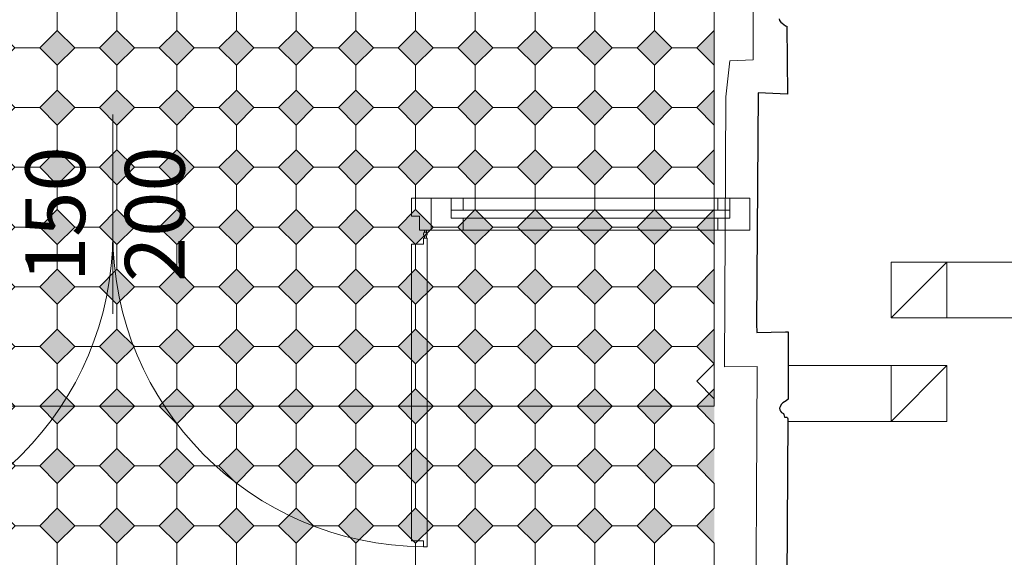
# Model space of a CAD drawing. Units: metres. Extents: x 8778 to 54707, y 3596 to 13140.
# Drawn here: x 9654 to 9902, y 4308 to 4443 of the extents above; entities that cross this region are included whole.
import ezdxf

# ---------------------------------------------------------------- set-up
doc = ezdxf.new("R2010")
doc.units = ezdxf.units.M
doc.header["$MEASUREMENT"] = 0
for name, color, linetype, lineweight in [('WAW_DRZWI', 36, 'Continuous', 9), ('WAW_DRZWI OPIS', 36, 'Continuous', 5), ('WAW_WENTYLACJA', 4, 'Continuous', 9), ('WAW_WIDOKOWA', 8, 'Continuous', 13), ('WAW_ŚCIANY ISTNIEJĄCE', 7, 'Continuous', 30)]:
    doc.layers.add(name, color=color, linetype=linetype, lineweight=lineweight)
doc.layers.add('WAW_POSADZKA', color=9, linetype='Continuous', lineweight=0, true_color=0x808080)
doc.styles.add('OPIS', font='romans.shx', dxfattribs={"width": 0.8})

# ---------------------------------------------------------------- blocks, each defined once
blk = doc.blocks.new('A$C7F587107')
for p, q in [((312, 4), (248, 4)), ((238.25, -4.57), (238.25, -4)), ((238.75, -4.57), (238.75, -4)), ((312, -4), (248, -4)), ((238.25, -6), (238.25, -5.43)), ((238.75, -6), (238.75, -5.43))]:
    blk.add_line(p, q)
for points in [[(235, -0.5), (235, 4), (240, 4), (240, -4), (237, -4), (237, -0.5), (235, -0.5)], [(248, -4), (248, -1), (245, -1), (245, 4), (240, 4), (240, -4), (248, -4)], [(312, -4), (312, -1), (315, -1), (315, 4), (320, 4), (320, -4), (312, -4)], [(239, -83.5), (239, -6), (238, -6), (238, -7.5), (235, -7.5), (235, -82), (238, -82), (238, -83.5), (239, -83.5)]]:
    blk.add_lwpolyline(points)
for points in [[(245, 4), (245, 1), (248, 1), (248, 4)], [(315, 4), (315, 1), (312, 1), (312, 4)], [(245, 1), (245, -1), (315, -1), (315, 1)]]:
    blk.add_lwpolyline(points, close=True)
blk.add_circle((238.5, -5), 0.5)
for centre, start, end in [((81.5, -5), 270.3669, 359.9992), ((238.5, -5), 180.0008, 269.6331)]:
    blk.add_arc(centre, 78.5, start, end)
blk = doc.blocks.new('A$C118018EE')
at = {"layer": 'WAW_POSADZKA'}
h = blk.add_hatch(color=256, dxfattribs=at)
h.dxf.hatch_style = 1
h.paths.add_polyline_path([(-15, 94.39), (-19.39, 90), (-15, 85.61), (-10.61, 90)])
h.paths.add_polyline_path([(0, 94.39), (-4.39, 90), (0, 85.61), (4.39, 90)])
h.paths.add_polyline_path([(15, 94.39), (10.61, 90), (15, 85.61), (19.39, 90)])
h.paths.add_polyline_path([(30, 94.39), (25.61, 90), (30, 85.61), (34.39, 90)])
h.paths.add_polyline_path([(45, 94.39), (40.61, 90), (45, 85.61), (49.39, 90)])
h.paths.add_polyline_path([(60, 94.39), (55.61, 90), (60, 85.61), (64.39, 90)])
h.paths.add_polyline_path([(75, 94.39), (70.61, 90), (75, 85.61), (79.39, 90)])
h.paths.add_polyline_path([(94.39, 90), (90, 94.39), (85.61, 90), (90, 85.61)])
h.paths.add_polyline_path([(105, 94.39), (100.61, 90), (105, 85.61), (109.39, 90)])
h.paths.add_polyline_path([(124.39, 90), (120, 94.39), (115.61, 90), (120, 85.61)])
h = blk.add_hatch(color=256, dxfattribs=at)
h.dxf.hatch_style = 1
h.paths.add_polyline_path([(135, 94.39), (130.61, 90), (135, 85.61), (139.39, 90)])
h.paths.add_polyline_path([(150, 94.39), (145.61, 90), (150, 85.61)])
h = blk.add_hatch(color=256, dxfattribs=at)
h.dxf.hatch_style = 1
h.paths.add_polyline_path([(-15, 79.39), (-19.39, 75), (-15, 70.61), (-10.61, 75)])
h.paths.add_polyline_path([(0, 79.39), (-4.39, 75), (0, 70.61), (4.39, 75)])
h.paths.add_polyline_path([(15, 79.39), (10.61, 75), (15, 70.61), (19.39, 75)])
h.paths.add_polyline_path([(30, 79.39), (25.61, 75), (30, 70.61), (34.39, 75)])
h.paths.add_polyline_path([(45, 79.39), (40.61, 75), (45, 70.61), (49.39, 75)])
h.paths.add_polyline_path([(60, 79.39), (55.61, 75), (60, 70.61), (64.39, 75)])
h.paths.add_polyline_path([(75, 79.39), (70.61, 75), (75, 70.61), (79.39, 75)])
h.paths.add_polyline_path([(94.39, 75), (90, 79.39), (85.61, 75), (90, 70.61)])
h.paths.add_polyline_path([(105, 79.39), (100.61, 75), (105, 70.61), (109.39, 75)])
h.paths.add_polyline_path([(124.39, 75), (120, 79.39), (115.61, 75), (120, 70.61)])
h = blk.add_hatch(color=256, dxfattribs=at)
h.dxf.hatch_style = 1
h.paths.add_polyline_path([(135, 79.39), (130.61, 75), (135, 70.61), (139.39, 75)])
h.paths.add_polyline_path([(150, 79.39), (145.61, 75), (150, 70.61)])
h = blk.add_hatch(color=256, dxfattribs=at)
h.dxf.hatch_style = 1
h.paths.add_polyline_path([(-15, 64.39), (-19.39, 60), (-15, 55.61), (-10.61, 60)])
h.paths.add_polyline_path([(0, 64.39), (-4.39, 60), (0, 55.61), (4.39, 60)])
h.paths.add_polyline_path([(15, 64.39), (10.61, 60), (15, 55.61), (19.39, 60)])
h.paths.add_polyline_path([(30, 64.39), (25.61, 60), (30, 55.61), (34.39, 60)])
h.paths.add_polyline_path([(45, 64.39), (40.61, 60), (45, 55.61), (49.39, 60)])
h.paths.add_polyline_path([(60, 64.39), (55.61, 60), (60, 55.61), (64.39, 60)])
h.paths.add_polyline_path([(75, 64.39), (70.61, 60), (75, 55.61), (79.39, 60)])
h.paths.add_polyline_path([(94.39, 60), (90, 64.39), (85.61, 60), (90, 55.61)])
h.paths.add_polyline_path([(105, 64.39), (100.61, 60), (105, 55.61), (109.39, 60)])
h.paths.add_polyline_path([(124.39, 60), (120, 64.39), (115.61, 60), (120, 55.61)])
h = blk.add_hatch(color=256, dxfattribs=at)
h.dxf.hatch_style = 1
h.paths.add_polyline_path([(135, 64.39), (130.61, 60), (135, 55.61), (139.39, 60)])
h.paths.add_polyline_path([(150, 64.39), (145.61, 60), (150, 55.61)])
h = blk.add_hatch(color=256, dxfattribs=at)
h.dxf.hatch_style = 1
h.paths.add_polyline_path([(-15, 49.39), (-19.39, 45), (-15, 40.61), (-10.61, 45)])
h.paths.add_polyline_path([(0, 49.39), (-4.39, 45), (0, 40.61), (4.39, 45)])
h.paths.add_polyline_path([(15, 49.39), (10.61, 45), (15, 40.61), (19.39, 45)])
h.paths.add_polyline_path([(30, 49.39), (25.61, 45), (30, 40.61), (34.39, 45)])
h.paths.add_polyline_path([(45, 49.39), (40.61, 45), (45, 40.61), (49.39, 45)])
h.paths.add_polyline_path([(60, 49.39), (55.61, 45), (60, 40.61), (64.39, 45)])
h.paths.add_polyline_path([(75, 49.39), (70.61, 45), (75, 40.61), (79.39, 45)])
h.paths.add_polyline_path([(94.39, 45), (90, 49.39), (85.61, 45), (90, 40.61)])
h.paths.add_polyline_path([(105, 49.39), (100.61, 45), (105, 40.61), (109.39, 45)])
h.paths.add_polyline_path([(124.39, 45), (120, 49.39), (115.61, 45), (120, 40.61)])
h = blk.add_hatch(color=256, dxfattribs=at)
h.dxf.hatch_style = 1
h.paths.add_polyline_path([(135, 49.39), (130.61, 45), (135, 40.61), (139.39, 45)])
h.paths.add_polyline_path([(150, 49.39), (145.61, 45), (150, 40.61)])
h = blk.add_hatch(color=256, dxfattribs=at)
h.dxf.hatch_style = 1
h.paths.add_polyline_path([(-15, 34.39), (-19.39, 30), (-15, 25.61), (-10.61, 30)])
h.paths.add_polyline_path([(0, 34.39), (-4.39, 30), (0, 25.61), (4.39, 30)])
h.paths.add_polyline_path([(15, 34.39), (10.61, 30), (15, 25.61), (19.39, 30)])
h.paths.add_polyline_path([(30, 34.39), (25.61, 30), (30, 25.61), (34.39, 30)])
h.paths.add_polyline_path([(45, 34.39), (40.61, 30), (45, 25.61), (49.39, 30)])
h.paths.add_polyline_path([(60, 34.39), (55.61, 30), (60, 25.61), (64.39, 30)])
h.paths.add_polyline_path([(75, 34.39), (70.61, 30), (75, 25.61), (79.39, 30)])
h.paths.add_polyline_path([(94.39, 30), (90, 34.39), (85.61, 30), (90, 25.61)])
h.paths.add_polyline_path([(105, 34.39), (100.61, 30), (105, 25.61), (109.39, 30)])
h.paths.add_polyline_path([(124.39, 30), (120, 34.39), (115.61, 30), (120, 25.61)])
h = blk.add_hatch(color=256, dxfattribs=at)
h.dxf.hatch_style = 1
h.paths.add_polyline_path([(135, 34.39), (130.61, 30), (135, 25.61), (139.39, 30)])
h.paths.add_polyline_path([(150, 34.39), (145.61, 30), (150, 25.61)])
h = blk.add_hatch(color=256, dxfattribs=at)
h.dxf.hatch_style = 1
h.paths.add_polyline_path([(-15, 19.39), (-19.39, 15), (-15, 10.61), (-10.61, 15)])
h.paths.add_polyline_path([(0, 19.39), (-4.39, 15), (0, 10.61), (4.39, 15)])
h.paths.add_polyline_path([(15, 19.39), (10.61, 15), (15, 10.61), (19.39, 15)])
h.paths.add_polyline_path([(30, 19.39), (25.61, 15), (30, 10.61), (34.39, 15)])
h.paths.add_polyline_path([(45, 19.39), (40.61, 15), (45, 10.61), (49.39, 15)])
h.paths.add_polyline_path([(60, 19.39), (55.61, 15), (60, 10.61), (64.39, 15)])
h.paths.add_polyline_path([(75, 19.39), (70.61, 15), (75, 10.61), (79.39, 15)])
h.paths.add_polyline_path([(94.39, 15), (90, 19.39), (85.61, 15), (90, 10.61)])
h.paths.add_polyline_path([(105, 19.39), (100.61, 15), (105, 10.61), (109.39, 15)])
h.paths.add_polyline_path([(124.39, 15), (120, 19.39), (115.61, 15), (120, 10.61)])
h = blk.add_hatch(color=256, dxfattribs=at)
h.dxf.hatch_style = 1
h.paths.add_polyline_path([(135, 19.39), (130.61, 15), (135, 10.61), (139.39, 15)])
h.paths.add_polyline_path([(150, 19.39), (145.61, 15), (150, 10.61)])
h = blk.add_hatch(color=256, dxfattribs=at)
h.dxf.hatch_style = 1
h.paths.add_polyline_path([(0, 4.39), (-4.39, 0), (4.39, 0)])
h.paths.add_polyline_path([(-15, 4.39), (-19.39, 0), (-10.61, 0)])
h.paths.add_polyline_path([(-30, 4.39), (-34.39, 0), (-25.61, 0)])
h.paths.add_polyline_path([(-45, 4.39), (-49.39, 0), (-40.61, 0)])
h.paths.add_polyline_path([(-60, 4.39), (-64.39, 0), (-55.61, 0)])
h.paths.add_polyline_path([(-75, 4.39), (-79.39, 0), (-70.61, 0)])
h.paths.add_polyline_path([(-90, 4.39), (-94.39, 0), (-85.61, 0)])
h.paths.add_polyline_path([(-105, 4.39), (-109.39, 0), (-100.61, 0)])
h.paths.add_polyline_path([(-120, 4.39), (-124.39, 0), (-115.61, 0)])
h.paths.add_polyline_path([(-135, 4.39), (-139.39, 0), (-130.61, 0)])
h.paths.add_polyline_path([(-150, 4.39), (-150, 0), (-145.61, 0)])
h = blk.add_hatch(color=256, dxfattribs=at)
h.dxf.hatch_style = 1
h.paths.add_polyline_path([(150, 4.39), (145.61, 0), (150, 0)])
h.paths.add_polyline_path([(135, 4.39), (130.61, 0), (139.39, 0)])
h.paths.add_polyline_path([(120, 4.39), (115.61, 0), (124.39, 0)])
h.paths.add_polyline_path([(105, 4.39), (100.61, 0), (109.39, 0)])
h.paths.add_polyline_path([(90, 4.39), (85.61, 0), (94.39, 0)])
h.paths.add_polyline_path([(75, 4.39), (70.61, 0), (79.39, 0)])
h.paths.add_polyline_path([(60, 4.39), (55.61, 0), (64.39, 0)])
h.paths.add_polyline_path([(45, 4.39), (40.61, 0), (49.39, 0)])
h.paths.add_polyline_path([(30, 4.39), (25.61, 0), (34.39, 0)])
h.paths.add_polyline_path([(15, 4.39), (10.61, 0), (19.39, 0)])
for points in [[(-150, 510), (150, 510), (150, 0), (-150, 0)], [(-19.39, 105), (-25.61, 105), (-30, 100.61), (-30, 94.39), (-25.61, 90), (-19.39, 90), (-15, 94.39), (-15, 100.61)], [(-15, 100.61), (-15, 94.39), (-10.61, 90), (-4.39, 90), (0, 94.39), (0, 100.61), (-4.39, 105), (-10.61, 105)], [(4.39, 105), (10.61, 105), (15, 100.61), (15, 94.39), (10.61, 90), (4.39, 90), (0, 94.39), (0, 100.61)], [(25.61, 105), (19.39, 105), (15, 100.61), (15, 94.39), (19.39, 90), (25.61, 90), (30, 94.39), (30, 100.61)], [(45, 100.61), (45, 94.39), (40.61, 90), (34.39, 90), (30, 94.39), (30, 100.61), (34.39, 105), (40.61, 105)], [(49.39, 105), (55.61, 105), (60, 100.61), (60, 94.39), (55.61, 90), (49.39, 90), (45, 94.39), (45, 100.61)], [(70.61, 105), (64.39, 105), (60, 100.61), (60, 94.39), (64.39, 90), (70.61, 90), (75, 94.39), (75, 100.61)], [(90, 100.61), (90, 94.39), (85.61, 90), (79.39, 90), (75, 94.39), (75, 100.61), (79.39, 105), (85.61, 105)], [(100.61, 105), (94.39, 105), (90, 100.61), (90, 94.39), (94.39, 90), (100.61, 90), (105, 94.39), (105, 100.61)], [(115.61, 105), (109.39, 105), (105, 100.61), (105, 94.39), (109.39, 90), (115.61, 90), (120, 94.39), (120, 100.61)], [(130.61, 105), (124.39, 105), (120, 100.61), (120, 94.39), (124.39, 90), (130.61, 90), (135, 94.39), (135, 100.61)], [(145.61, 105), (139.39, 105), (135, 100.61), (135, 94.39), (139.39, 90), (145.61, 90), (150, 94.39), (150, 100.61)], [(-10.61, 90), (-15, 85.61), (-19.39, 90), (-15, 94.39)], [(-19.39, 90), (-15, 85.61), (-10.61, 90), (-15, 94.39)], [(4.39, 90), (0, 85.61), (-4.39, 90), (0, 94.39)], [(15, 85.61), (19.39, 90), (15, 94.39), (10.61, 90)], [(25.61, 90), (30, 85.61), (34.39, 90), (30, 94.39)], [(40.61, 90), (45, 85.61), (49.39, 90), (45, 94.39)], [(49.39, 90), (45, 85.61), (40.61, 90), (45, 94.39)], [(60, 85.61), (55.61, 90), (60, 94.39), (64.39, 90)], [(70.61, 90), (75, 85.61), (79.39, 90), (75, 94.39)], [(85.61, 90), (90, 85.61), (94.39, 90), (90, 94.39)], [(100.61, 90), (105, 85.61), (109.39, 90), (105, 94.39)], [(115.61, 90), (120, 85.61), (124.39, 90), (120, 94.39)], [(130.61, 90), (135, 85.61), (139.39, 90), (135, 94.39)], [(-19.39, 90), (-25.61, 90), (-30, 85.61), (-30, 79.39), (-25.61, 75), (-19.39, 75), (-15, 79.39), (-15, 85.61)], [(-15, 85.61), (-15, 79.39), (-10.61, 75), (-4.39, 75), (0, 79.39), (0, 85.61), (-4.39, 90), (-10.61, 90)], [(4.39, 90), (10.61, 90), (15, 85.61), (15, 79.39), (10.61, 75), (4.39, 75), (0, 79.39), (0, 85.61)], [(25.61, 90), (19.39, 90), (15, 85.61), (15, 79.39), (19.39, 75), (25.61, 75), (30, 79.39), (30, 85.61)], [(45, 85.61), (45, 79.39), (40.61, 75), (34.39, 75), (30, 79.39), (30, 85.61), (34.39, 90), (40.61, 90)], [(49.39, 90), (55.61, 90), (60, 85.61), (60, 79.39), (55.61, 75), (49.39, 75), (45, 79.39), (45, 85.61)], [(70.61, 90), (64.39, 90), (60, 85.61), (60, 79.39), (64.39, 75), (70.61, 75), (75, 79.39), (75, 85.61)], [(90, 85.61), (90, 79.39), (85.61, 75), (79.39, 75), (75, 79.39), (75, 85.61), (79.39, 90), (85.61, 90)], [(100.61, 90), (94.39, 90), (90, 85.61), (90, 79.39), (94.39, 75), (100.61, 75), (105, 79.39), (105, 85.61)], [(115.61, 90), (109.39, 90), (105, 85.61), (105, 79.39), (109.39, 75), (115.61, 75), (120, 79.39), (120, 85.61)], [(130.61, 90), (124.39, 90), (120, 85.61), (120, 79.39), (124.39, 75), (130.61, 75), (135, 79.39), (135, 85.61)], [(145.61, 90), (139.39, 90), (135, 85.61), (135, 79.39), (139.39, 75), (145.61, 75), (150, 79.39), (150, 85.61)], [(-10.61, 75), (-15, 70.61), (-19.39, 75), (-15, 79.39)], [(-19.39, 75), (-15, 70.61), (-10.61, 75), (-15, 79.39)], [(4.39, 75), (0, 70.61), (-4.39, 75), (0, 79.39)], [(15, 70.61), (19.39, 75), (15, 79.39), (10.61, 75)], [(25.61, 75), (30, 70.61), (34.39, 75), (30, 79.39)], [(40.61, 75), (45, 70.61), (49.39, 75), (45, 79.39)], [(49.39, 75), (45, 70.61), (40.61, 75), (45, 79.39)], [(60, 70.61), (55.61, 75), (60, 79.39), (64.39, 75)], [(70.61, 75), (75, 70.61), (79.39, 75), (75, 79.39)], [(85.61, 75), (90, 70.61), (94.39, 75), (90, 79.39)], [(100.61, 75), (105, 70.61), (109.39, 75), (105, 79.39)], [(115.61, 75), (120, 70.61), (124.39, 75), (120, 79.39)], [(130.61, 75), (135, 70.61), (139.39, 75), (135, 79.39)], [(-19.39, 75), (-25.61, 75), (-30, 70.61), (-30, 64.39), (-25.61, 60), (-19.39, 60), (-15, 64.39), (-15, 70.61)], [(-15, 70.61), (-15, 64.39), (-10.61, 60), (-4.39, 60), (0, 64.39), (0, 70.61), (-4.39, 75), (-10.61, 75)], [(4.39, 75), (10.61, 75), (15, 70.61), (15, 64.39), (10.61, 60), (4.39, 60), (0, 64.39), (0, 70.61)], [(25.61, 75), (19.39, 75), (15, 70.61), (15, 64.39), (19.39, 60), (25.61, 60), (30, 64.39), (30, 70.61)], [(45, 70.61), (45, 64.39), (40.61, 60), (34.39, 60), (30, 64.39), (30, 70.61), (34.39, 75), (40.61, 75)], [(49.39, 75), (55.61, 75), (60, 70.61), (60, 64.39), (55.61, 60), (49.39, 60), (45, 64.39), (45, 70.61)], [(70.61, 75), (64.39, 75), (60, 70.61), (60, 64.39), (64.39, 60), (70.61, 60), (75, 64.39), (75, 70.61)], [(90, 70.61), (90, 64.39), (85.61, 60), (79.39, 60), (75, 64.39), (75, 70.61), (79.39, 75), (85.61, 75)], [(100.61, 75), (94.39, 75), (90, 70.61), (90, 64.39), (94.39, 60), (100.61, 60), (105, 64.39), (105, 70.61)], [(115.61, 75), (109.39, 75), (105, 70.61), (105, 64.39), (109.39, 60), (115.61, 60), (120, 64.39), (120, 70.61)], [(130.61, 75), (124.39, 75), (120, 70.61), (120, 64.39), (124.39, 60), (130.61, 60), (135, 64.39), (135, 70.61)], [(145.61, 75), (139.39, 75), (135, 70.61), (135, 64.39), (139.39, 60), (145.61, 60), (150, 64.39), (150, 70.61)], [(-10.61, 60), (-15, 55.61), (-19.39, 60), (-15, 64.39)], [(-19.39, 60), (-15, 55.61), (-10.61, 60), (-15, 64.39)], [(4.39, 60), (0, 55.61), (-4.39, 60), (0, 64.39)], [(15, 55.61), (19.39, 60), (15, 64.39), (10.61, 60)], [(25.61, 60), (30, 55.61), (34.39, 60), (30, 64.39)], [(40.61, 60), (45, 55.61), (49.39, 60), (45, 64.39)], [(49.39, 60), (45, 55.61), (40.61, 60), (45, 64.39)], [(60, 55.61), (55.61, 60), (60, 64.39), (64.39, 60)], [(70.61, 60), (75, 55.61), (79.39, 60), (75, 64.39)], [(85.61, 60), (90, 55.61), (94.39, 60), (90, 64.39)], [(100.61, 60), (105, 55.61), (109.39, 60), (105, 64.39)], [(115.61, 60), (120, 55.61), (124.39, 60), (120, 64.39)], [(130.61, 60), (135, 55.61), (139.39, 60), (135, 64.39)], [(-19.39, 60), (-25.61, 60), (-30, 55.61), (-30, 49.39), (-25.61, 45), (-19.39, 45), (-15, 49.39), (-15, 55.61)], [(-15, 55.61), (-15, 49.39), (-10.61, 45), (-4.39, 45), (0, 49.39), (0, 55.61), (-4.39, 60), (-10.61, 60)], [(4.39, 60), (10.61, 60), (15, 55.61), (15, 49.39), (10.61, 45), (4.39, 45), (0, 49.39), (0, 55.61)], [(25.61, 60), (19.39, 60), (15, 55.61), (15, 49.39), (19.39, 45), (25.61, 45), (30, 49.39), (30, 55.61)], [(45, 55.61), (45, 49.39), (40.61, 45), (34.39, 45), (30, 49.39), (30, 55.61), (34.39, 60), (40.61, 60)], [(49.39, 60), (55.61, 60), (60, 55.61), (60, 49.39), (55.61, 45), (49.39, 45), (45, 49.39), (45, 55.61)], [(70.61, 60), (64.39, 60), (60, 55.61), (60, 49.39), (64.39, 45), (70.61, 45), (75, 49.39), (75, 55.61)], [(90, 55.61), (90, 49.39), (85.61, 45), (79.39, 45), (75, 49.39), (75, 55.61), (79.39, 60), (85.61, 60)], [(100.61, 60), (94.39, 60), (90, 55.61), (90, 49.39), (94.39, 45), (100.61, 45), (105, 49.39), (105, 55.61)], [(115.61, 60), (109.39, 60), (105, 55.61), (105, 49.39), (109.39, 45), (115.61, 45), (120, 49.39), (120, 55.61)], [(130.61, 60), (124.39, 60), (120, 55.61), (120, 49.39), (124.39, 45), (130.61, 45), (135, 49.39), (135, 55.61)], [(145.61, 60), (139.39, 60), (135, 55.61), (135, 49.39), (139.39, 45), (145.61, 45), (150, 49.39), (150, 55.61)], [(-10.61, 45), (-15, 40.61), (-19.39, 45), (-15, 49.39)], [(-19.39, 45), (-15, 40.61), (-10.61, 45), (-15, 49.39)], [(4.39, 45), (0, 40.61), (-4.39, 45), (0, 49.39)], [(15, 40.61), (19.39, 45), (15, 49.39), (10.61, 45)], [(25.61, 45), (30, 40.61), (34.39, 45), (30, 49.39)], [(40.61, 45), (45, 40.61), (49.39, 45), (45, 49.39)], [(49.39, 45), (45, 40.61), (40.61, 45), (45, 49.39)], [(60, 40.61), (55.61, 45), (60, 49.39), (64.39, 45)], [(70.61, 45), (75, 40.61), (79.39, 45), (75, 49.39)], [(85.61, 45), (90, 40.61), (94.39, 45), (90, 49.39)], [(100.61, 45), (105, 40.61), (109.39, 45), (105, 49.39)], [(115.61, 45), (120, 40.61), (124.39, 45), (120, 49.39)], [(130.61, 45), (135, 40.61), (139.39, 45), (135, 49.39)], [(-19.39, 45), (-25.61, 45), (-30, 40.61), (-30, 34.39), (-25.61, 30), (-19.39, 30), (-15, 34.39), (-15, 40.61)], [(-15, 40.61), (-15, 34.39), (-10.61, 30), (-4.39, 30), (0, 34.39), (0, 40.61), (-4.39, 45), (-10.61, 45)], [(4.39, 45), (10.61, 45), (15, 40.61), (15, 34.39), (10.61, 30), (4.39, 30), (0, 34.39), (0, 40.61)], [(25.61, 45), (19.39, 45), (15, 40.61), (15, 34.39), (19.39, 30), (25.61, 30), (30, 34.39), (30, 40.61)], [(45, 40.61), (45, 34.39), (40.61, 30), (34.39, 30), (30, 34.39), (30, 40.61), (34.39, 45), (40.61, 45)], [(49.39, 45), (55.61, 45), (60, 40.61), (60, 34.39), (55.61, 30), (49.39, 30), (45, 34.39), (45, 40.61)], [(70.61, 45), (64.39, 45), (60, 40.61), (60, 34.39), (64.39, 30), (70.61, 30), (75, 34.39), (75, 40.61)], [(90, 40.61), (90, 34.39), (85.61, 30), (79.39, 30), (75, 34.39), (75, 40.61), (79.39, 45), (85.61, 45)], [(100.61, 45), (94.39, 45), (90, 40.61), (90, 34.39), (94.39, 30), (100.61, 30), (105, 34.39), (105, 40.61)], [(115.61, 45), (109.39, 45), (105, 40.61), (105, 34.39), (109.39, 30), (115.61, 30), (120, 34.39), (120, 40.61)], [(130.61, 45), (124.39, 45), (120, 40.61), (120, 34.39), (124.39, 30), (130.61, 30), (135, 34.39), (135, 40.61)], [(145.61, 45), (139.39, 45), (135, 40.61), (135, 34.39), (139.39, 30), (145.61, 30), (150, 34.39), (150, 40.61)], [(-10.61, 30), (-15, 25.61), (-19.39, 30), (-15, 34.39)], [(-19.39, 30), (-15, 25.61), (-10.61, 30), (-15, 34.39)], [(4.39, 30), (0, 25.61), (-4.39, 30), (0, 34.39)], [(15, 25.61), (19.39, 30), (15, 34.39), (10.61, 30)], [(25.61, 30), (30, 25.61), (34.39, 30), (30, 34.39)], [(40.61, 30), (45, 25.61), (49.39, 30), (45, 34.39)], [(49.39, 30), (45, 25.61), (40.61, 30), (45, 34.39)], [(60, 25.61), (55.61, 30), (60, 34.39), (64.39, 30)], [(70.61, 30), (75, 25.61), (79.39, 30), (75, 34.39)], [(85.61, 30), (90, 25.61), (94.39, 30), (90, 34.39)], [(100.61, 30), (105, 25.61), (109.39, 30), (105, 34.39)], [(115.61, 30), (120, 25.61), (124.39, 30), (120, 34.39)], [(130.61, 30), (135, 25.61), (139.39, 30), (135, 34.39)], [(-19.39, 30), (-25.61, 30), (-30, 25.61), (-30, 19.39), (-25.61, 15), (-19.39, 15), (-15, 19.39), (-15, 25.61)], [(-15, 25.61), (-15, 19.39), (-10.61, 15), (-4.39, 15), (0, 19.39), (0, 25.61), (-4.39, 30), (-10.61, 30)], [(4.39, 30), (10.61, 30), (15, 25.61), (15, 19.39), (10.61, 15), (4.39, 15), (0, 19.39), (0, 25.61)], [(25.61, 30), (19.39, 30), (15, 25.61), (15, 19.39), (19.39, 15), (25.61, 15), (30, 19.39), (30, 25.61)], [(45, 25.61), (45, 19.39), (40.61, 15), (34.39, 15), (30, 19.39), (30, 25.61), (34.39, 30), (40.61, 30)], [(49.39, 30), (55.61, 30), (60, 25.61), (60, 19.39), (55.61, 15), (49.39, 15), (45, 19.39), (45, 25.61)], [(70.61, 30), (64.39, 30), (60, 25.61), (60, 19.39), (64.39, 15), (70.61, 15), (75, 19.39), (75, 25.61)], [(90, 25.61), (90, 19.39), (85.61, 15), (79.39, 15), (75, 19.39), (75, 25.61), (79.39, 30), (85.61, 30)], [(100.61, 30), (94.39, 30), (90, 25.61), (90, 19.39), (94.39, 15), (100.61, 15), (105, 19.39), (105, 25.61)], [(115.61, 30), (109.39, 30), (105, 25.61), (105, 19.39), (109.39, 15), (115.61, 15), (120, 19.39), (120, 25.61)], [(130.61, 30), (124.39, 30), (120, 25.61), (120, 19.39), (124.39, 15), (130.61, 15), (135, 19.39), (135, 25.61)], [(145.61, 30), (139.39, 30), (135, 25.61), (135, 19.39), (139.39, 15), (145.61, 15), (150, 19.39), (150, 25.61)], [(-10.61, 15), (-15, 10.61), (-19.39, 15), (-15, 19.39)], [(-19.39, 15), (-15, 10.61), (-10.61, 15), (-15, 19.39)], [(4.39, 15), (0, 10.61), (-4.39, 15), (0, 19.39)], [(15, 10.61), (19.39, 15), (15, 19.39), (10.61, 15)], [(25.61, 15), (30, 10.61), (34.39, 15), (30, 19.39)], [(40.61, 15), (45, 10.61), (49.39, 15), (45, 19.39)], [(49.39, 15), (45, 10.61), (40.61, 15), (45, 19.39)], [(60, 10.61), (55.61, 15), (60, 19.39), (64.39, 15)], [(70.61, 15), (75, 10.61), (79.39, 15), (75, 19.39)], [(85.61, 15), (90, 10.61), (94.39, 15), (90, 19.39)], [(100.61, 15), (105, 10.61), (109.39, 15), (105, 19.39)], [(115.61, 15), (120, 10.61), (124.39, 15), (120, 19.39)], [(130.61, 15), (135, 10.61), (139.39, 15), (135, 19.39)], [(-15, 10.61), (-15, 4.39), (-19.39, 0), (-25.61, 0), (-30, 4.39), (-30, 10.61), (-25.61, 15), (-19.39, 15)], [(-15, 10.61), (-15, 4.39), (-10.61, 0), (-4.39, 0), (0, 4.39), (0, 10.61), (-4.39, 15), (-10.61, 15)], [(0, 10.61), (0, 4.39), (4.39, 0), (10.61, 0), (15, 4.39), (15, 10.61), (10.61, 15), (4.39, 15)], [(30, 10.61), (30, 4.39), (25.61, 0), (19.39, 0), (15, 4.39), (15, 10.61), (19.39, 15), (25.61, 15)], [(45, 10.61), (45, 4.39), (40.61, 0), (34.39, 0), (30, 4.39), (30, 10.61), (34.39, 15), (40.61, 15)], [(45, 10.61), (45, 4.39), (49.39, 0), (55.61, 0), (60, 4.39), (60, 10.61), (55.61, 15), (49.39, 15)], [(75, 10.61), (75, 4.39), (70.61, 0), (64.39, 0), (60, 4.39), (60, 10.61), (64.39, 15), (70.61, 15)], [(90, 10.61), (90, 4.39), (85.61, 0), (79.39, 0), (75, 4.39), (75, 10.61), (79.39, 15), (85.61, 15)], [(105, 10.61), (105, 4.39), (100.61, 0), (94.39, 0), (90, 4.39), (90, 10.61), (94.39, 15), (100.61, 15)], [(120, 10.61), (120, 4.39), (115.61, 0), (109.39, 0), (105, 4.39), (105, 10.61), (109.39, 15), (115.61, 15)], [(135, 10.61), (135, 4.39), (130.61, 0), (124.39, 0), (120, 4.39), (120, 10.61), (124.39, 15), (130.61, 15)], [(150, 10.61), (150, 4.39), (145.61, 0), (139.39, 0), (135, 4.39), (135, 10.61), (139.39, 15), (145.61, 15)]]:
    blk.add_lwpolyline(points, close=True, dxfattribs=at)
for points in [[(150, 0), (150, 507.28)], [(150, 94.39), (145.61, 90), (150, 85.61)], [(150, 79.39), (145.61, 75), (150, 70.61)], [(150, 64.39), (145.61, 60), (150, 55.61)], [(150, 49.39), (145.61, 45), (150, 40.61)], [(150, 34.39), (145.61, 30), (150, 25.61)], [(150, 19.39), (145.61, 15), (150, 10.61)], [(-10.61, 0), (-15, 4.39), (-19.39, 0)], [(-4.39, 0), (0, 4.39), (4.39, 0)], [(19.39, 0), (15, 4.39), (10.61, 0)], [(34.39, 0), (30, 4.39), (25.61, 0)], [(40.61, 0), (45, 4.39), (49.39, 0)], [(64.39, 0), (60, 4.39), (55.61, 0)], [(79.39, 0), (75, 4.39), (70.61, 0)], [(94.39, 0), (90, 4.39), (85.61, 0)], [(109.39, 0), (105, 4.39), (100.61, 0)], [(124.39, 0), (120, 4.39), (115.61, 0)], [(139.39, 0), (135, 4.39), (130.61, 0)], [(150, 4.39), (145.61, 0)]]:
    blk.add_lwpolyline(points, dxfattribs=at)

msp = doc.modelspace()

# ---------------------------------------------------------------- hatches: boundary and pattern name
at = {"layer": 'WAW_POSADZKA'}
h = msp.add_hatch(color=256, dxfattribs=at)
h.dxf.hatch_style = 1
h.paths.add_polyline_path([(9663.7, 4350.56), (9659.31, 4346.17), (9663.7, 4341.78), (9668.1, 4346.17)])
h.paths.add_polyline_path([(9678.7, 4350.56), (9674.31, 4346.17), (9678.7, 4341.78), (9683.1, 4346.17)])
h.paths.add_polyline_path([(9693.7, 4350.56), (9689.31, 4346.17), (9693.7, 4341.78), (9698.1, 4346.17)])
h.paths.add_polyline_path([(9708.7, 4350.56), (9704.31, 4346.17), (9708.7, 4341.78), (9713.1, 4346.17)])
h.paths.add_polyline_path([(9723.7, 4350.56), (9719.31, 4346.17), (9723.7, 4341.78), (9728.1, 4346.17)])
h.paths.add_polyline_path([(9738.7, 4350.56), (9734.31, 4346.17), (9738.7, 4341.78), (9743.1, 4346.17)])
h.paths.add_polyline_path([(9753.7, 4350.56), (9749.31, 4346.17), (9753.7, 4341.78), (9758.1, 4346.17)])
h.paths.add_polyline_path([(9773.1, 4346.17), (9768.7, 4350.56), (9764.31, 4346.17), (9768.7, 4341.78)])
h.paths.add_polyline_path([(9783.7, 4350.56), (9779.31, 4346.17), (9783.7, 4341.78), (9788.1, 4346.17)])
h.paths.add_polyline_path([(9803.1, 4346.17), (9798.7, 4350.56), (9794.31, 4346.17), (9798.7, 4341.78)])
h = msp.add_hatch(color=256, dxfattribs=at)
h.dxf.hatch_style = 1
h.paths.add_polyline_path([(9813.7, 4350.56), (9809.31, 4346.17), (9813.7, 4341.78), (9818.1, 4346.17)])
h.paths.add_polyline_path([(9828.7, 4350.56), (9824.31, 4346.17), (9828.7, 4341.78)])
h = msp.add_hatch(color=256, dxfattribs=at)
h.dxf.hatch_style = 1
h.paths.add_polyline_path([(9663.7, 4335.56), (9659.31, 4331.17), (9663.7, 4326.78), (9668.1, 4331.17)])
h.paths.add_polyline_path([(9678.7, 4335.56), (9674.31, 4331.17), (9678.7, 4326.78), (9683.1, 4331.17)])
h.paths.add_polyline_path([(9693.7, 4335.56), (9689.31, 4331.17), (9693.7, 4326.78), (9698.1, 4331.17)])
h.paths.add_polyline_path([(9708.7, 4335.56), (9704.31, 4331.17), (9708.7, 4326.78), (9713.1, 4331.17)])
h.paths.add_polyline_path([(9723.7, 4335.56), (9719.31, 4331.17), (9723.7, 4326.78), (9728.1, 4331.17)])
h.paths.add_polyline_path([(9738.7, 4335.56), (9734.31, 4331.17), (9738.7, 4326.78), (9743.1, 4331.17)])
h.paths.add_polyline_path([(9753.7, 4335.56), (9749.31, 4331.17), (9753.7, 4326.78), (9758.1, 4331.17)])
h.paths.add_polyline_path([(9773.1, 4331.17), (9768.7, 4335.56), (9764.31, 4331.17), (9768.7, 4326.78)])
h.paths.add_polyline_path([(9783.7, 4335.56), (9779.31, 4331.17), (9783.7, 4326.78), (9788.1, 4331.17)])
h.paths.add_polyline_path([(9803.1, 4331.17), (9798.7, 4335.56), (9794.31, 4331.17), (9798.7, 4326.78)])
h = msp.add_hatch(color=256, dxfattribs=at)
h.dxf.hatch_style = 1
h.paths.add_polyline_path([(9813.7, 4335.56), (9809.31, 4331.17), (9813.7, 4326.78), (9818.1, 4331.17)])
h.paths.add_polyline_path([(9828.7, 4335.56), (9824.31, 4331.17), (9828.7, 4326.78)])
h = msp.add_hatch(color=256, dxfattribs=at)
h.dxf.hatch_style = 1
h.paths.add_polyline_path([(9663.7, 4320.56), (9659.31, 4316.17), (9663.7, 4311.78), (9668.1, 4316.17)])
h.paths.add_polyline_path([(9678.7, 4320.56), (9674.31, 4316.17), (9678.7, 4311.78), (9683.1, 4316.17)])
h.paths.add_polyline_path([(9693.7, 4320.56), (9689.31, 4316.17), (9693.7, 4311.78), (9698.1, 4316.17)])
h.paths.add_polyline_path([(9708.7, 4320.56), (9704.31, 4316.17), (9708.7, 4311.78), (9713.1, 4316.17)])
h.paths.add_polyline_path([(9723.7, 4320.56), (9719.31, 4316.17), (9723.7, 4311.78), (9728.1, 4316.17)])
h.paths.add_polyline_path([(9738.7, 4320.56), (9734.31, 4316.17), (9738.7, 4311.78), (9743.1, 4316.17)])
h.paths.add_polyline_path([(9753.7, 4320.56), (9749.31, 4316.17), (9753.7, 4311.78), (9758.1, 4316.17)])
h.paths.add_polyline_path([(9773.1, 4316.17), (9768.7, 4320.56), (9764.31, 4316.17), (9768.7, 4311.78)])
h.paths.add_polyline_path([(9783.7, 4320.56), (9779.31, 4316.17), (9783.7, 4311.78), (9788.1, 4316.17)])
h.paths.add_polyline_path([(9803.1, 4316.17), (9798.7, 4320.56), (9794.31, 4316.17), (9798.7, 4311.78)])
h = msp.add_hatch(color=256, dxfattribs=at)
h.dxf.hatch_style = 1
h.paths.add_polyline_path([(9813.7, 4320.56), (9809.31, 4316.17), (9813.7, 4311.78), (9818.1, 4316.17)])
h.paths.add_polyline_path([(9828.7, 4320.56), (9824.31, 4316.17), (9828.7, 4311.78)])

# ---------------------------------------------------------------- linework, layer by layer
at = {"layer": 'WAW_DRZWI OPIS'}
msp.add_line((9677.65, 4419.39), (9677.65, 4369.39), dxfattribs=at)
at = {"layer": 'WAW_POSADZKA'}
for points in [[(9828.7, 4356.81), (9824.31, 4352.42), (9828.7, 4348.03)], [(9828.7, 4335.56), (9824.31, 4331.17), (9828.7, 4326.78)], [(9828.7, 4320.56), (9824.31, 4316.17), (9828.7, 4311.78)]]:
    msp.add_lwpolyline(points, dxfattribs=at)
for points in [[(9668.1, 4346.17), (9663.7, 4341.78), (9659.31, 4346.17), (9663.7, 4350.56)], [(9659.31, 4346.17), (9663.7, 4341.78), (9668.1, 4346.17), (9663.7, 4350.56)], [(9683.1, 4346.17), (9678.7, 4341.78), (9674.31, 4346.17), (9678.7, 4350.56)], [(9693.7, 4341.78), (9698.1, 4346.17), (9693.7, 4350.56), (9689.31, 4346.17)], [(9704.31, 4346.17), (9708.7, 4341.78), (9713.1, 4346.17), (9708.7, 4350.56)], [(9719.31, 4346.17), (9723.7, 4341.78), (9728.1, 4346.17), (9723.7, 4350.56)], [(9728.1, 4346.17), (9723.7, 4341.78), (9719.31, 4346.17), (9723.7, 4350.56)], [(9738.7, 4341.78), (9734.31, 4346.17), (9738.7, 4350.56), (9743.1, 4346.17)], [(9749.31, 4346.17), (9753.7, 4341.78), (9758.1, 4346.17), (9753.7, 4350.56)], [(9764.31, 4346.17), (9768.7, 4341.78), (9773.1, 4346.17), (9768.7, 4350.56)], [(9779.31, 4346.17), (9783.7, 4341.78), (9788.1, 4346.17), (9783.7, 4350.56)], [(9794.31, 4346.17), (9798.7, 4341.78), (9803.1, 4346.17), (9798.7, 4350.56)], [(9809.31, 4346.17), (9813.7, 4341.78), (9818.1, 4346.17), (9813.7, 4350.56)], [(9659.31, 4346.17), (9653.1, 4346.17), (9648.7, 4341.78), (9648.7, 4335.56), (9653.1, 4331.17), (9659.31, 4331.17), (9663.7, 4335.56), (9663.7, 4341.78)], [(9663.7, 4341.78), (9663.7, 4335.56), (9668.1, 4331.17), (9674.31, 4331.17), (9678.7, 4335.56), (9678.7, 4341.78), (9674.31, 4346.17), (9668.1, 4346.17)], [(9683.1, 4346.17), (9689.31, 4346.17), (9693.7, 4341.78), (9693.7, 4335.56), (9689.31, 4331.17), (9683.1, 4331.17), (9678.7, 4335.56), (9678.7, 4341.78)], [(9704.31, 4346.17), (9698.1, 4346.17), (9693.7, 4341.78), (9693.7, 4335.56), (9698.1, 4331.17), (9704.31, 4331.17), (9708.7, 4335.56), (9708.7, 4341.78)], [(9723.7, 4341.78), (9723.7, 4335.56), (9719.31, 4331.17), (9713.1, 4331.17), (9708.7, 4335.56), (9708.7, 4341.78), (9713.1, 4346.17), (9719.31, 4346.17)], [(9728.1, 4346.17), (9734.31, 4346.17), (9738.7, 4341.78), (9738.7, 4335.56), (9734.31, 4331.17), (9728.1, 4331.17), (9723.7, 4335.56), (9723.7, 4341.78)], [(9749.31, 4346.17), (9743.1, 4346.17), (9738.7, 4341.78), (9738.7, 4335.56), (9743.1, 4331.17), (9749.31, 4331.17), (9753.7, 4335.56), (9753.7, 4341.78)], [(9768.7, 4341.78), (9768.7, 4335.56), (9764.31, 4331.17), (9758.1, 4331.17), (9753.7, 4335.56), (9753.7, 4341.78), (9758.1, 4346.17), (9764.31, 4346.17)], [(9779.31, 4346.17), (9773.1, 4346.17), (9768.7, 4341.78), (9768.7, 4335.56), (9773.1, 4331.17), (9779.31, 4331.17), (9783.7, 4335.56), (9783.7, 4341.78)], [(9794.31, 4346.17), (9788.1, 4346.17), (9783.7, 4341.78), (9783.7, 4335.56), (9788.1, 4331.17), (9794.31, 4331.17), (9798.7, 4335.56), (9798.7, 4341.78)], [(9809.31, 4346.17), (9803.1, 4346.17), (9798.7, 4341.78), (9798.7, 4335.56), (9803.1, 4331.17), (9809.31, 4331.17), (9813.7, 4335.56), (9813.7, 4341.78)], [(9824.31, 4346.17), (9818.1, 4346.17), (9813.7, 4341.78), (9813.7, 4335.56), (9818.1, 4331.17), (9824.31, 4331.17), (9828.7, 4335.56), (9828.7, 4341.78)], [(9668.1, 4331.17), (9663.7, 4326.78), (9659.31, 4331.17), (9663.7, 4335.56)], [(9659.31, 4331.17), (9663.7, 4326.78), (9668.1, 4331.17), (9663.7, 4335.56)], [(9683.1, 4331.17), (9678.7, 4326.78), (9674.31, 4331.17), (9678.7, 4335.56)], [(9693.7, 4326.78), (9698.1, 4331.17), (9693.7, 4335.56), (9689.31, 4331.17)], [(9704.31, 4331.17), (9708.7, 4326.78), (9713.1, 4331.17), (9708.7, 4335.56)], [(9719.31, 4331.17), (9723.7, 4326.78), (9728.1, 4331.17), (9723.7, 4335.56)], [(9728.1, 4331.17), (9723.7, 4326.78), (9719.31, 4331.17), (9723.7, 4335.56)], [(9738.7, 4326.78), (9734.31, 4331.17), (9738.7, 4335.56), (9743.1, 4331.17)], [(9749.31, 4331.17), (9753.7, 4326.78), (9758.1, 4331.17), (9753.7, 4335.56)], [(9764.31, 4331.17), (9768.7, 4326.78), (9773.1, 4331.17), (9768.7, 4335.56)], [(9779.31, 4331.17), (9783.7, 4326.78), (9788.1, 4331.17), (9783.7, 4335.56)], [(9794.31, 4331.17), (9798.7, 4326.78), (9803.1, 4331.17), (9798.7, 4335.56)], [(9809.31, 4331.17), (9813.7, 4326.78), (9818.1, 4331.17), (9813.7, 4335.56)], [(9659.31, 4331.17), (9653.1, 4331.17), (9648.7, 4326.78), (9648.7, 4320.56), (9653.1, 4316.17), (9659.31, 4316.17), (9663.7, 4320.56), (9663.7, 4326.78)], [(9663.7, 4326.78), (9663.7, 4320.56), (9668.1, 4316.17), (9674.31, 4316.17), (9678.7, 4320.56), (9678.7, 4326.78), (9674.31, 4331.17), (9668.1, 4331.17)], [(9683.1, 4331.17), (9689.31, 4331.17), (9693.7, 4326.78), (9693.7, 4320.56), (9689.31, 4316.17), (9683.1, 4316.17), (9678.7, 4320.56), (9678.7, 4326.78)], [(9704.31, 4331.17), (9698.1, 4331.17), (9693.7, 4326.78), (9693.7, 4320.56), (9698.1, 4316.17), (9704.31, 4316.17), (9708.7, 4320.56), (9708.7, 4326.78)], [(9723.7, 4326.78), (9723.7, 4320.56), (9719.31, 4316.17), (9713.1, 4316.17), (9708.7, 4320.56), (9708.7, 4326.78), (9713.1, 4331.17), (9719.31, 4331.17)], [(9728.1, 4331.17), (9734.31, 4331.17), (9738.7, 4326.78), (9738.7, 4320.56), (9734.31, 4316.17), (9728.1, 4316.17), (9723.7, 4320.56), (9723.7, 4326.78)], [(9749.31, 4331.17), (9743.1, 4331.17), (9738.7, 4326.78), (9738.7, 4320.56), (9743.1, 4316.17), (9749.31, 4316.17), (9753.7, 4320.56), (9753.7, 4326.78)], [(9768.7, 4326.78), (9768.7, 4320.56), (9764.31, 4316.17), (9758.1, 4316.17), (9753.7, 4320.56), (9753.7, 4326.78), (9758.1, 4331.17), (9764.31, 4331.17)], [(9779.31, 4331.17), (9773.1, 4331.17), (9768.7, 4326.78), (9768.7, 4320.56), (9773.1, 4316.17), (9779.31, 4316.17), (9783.7, 4320.56), (9783.7, 4326.78)], [(9794.31, 4331.17), (9788.1, 4331.17), (9783.7, 4326.78), (9783.7, 4320.56), (9788.1, 4316.17), (9794.31, 4316.17), (9798.7, 4320.56), (9798.7, 4326.78)], [(9809.31, 4331.17), (9803.1, 4331.17), (9798.7, 4326.78), (9798.7, 4320.56), (9803.1, 4316.17), (9809.31, 4316.17), (9813.7, 4320.56), (9813.7, 4326.78)], [(9824.31, 4331.17), (9818.1, 4331.17), (9813.7, 4326.78), (9813.7, 4320.56), (9818.1, 4316.17), (9824.31, 4316.17), (9828.7, 4320.56), (9828.7, 4326.78)], [(9668.1, 4316.17), (9663.7, 4311.78), (9659.31, 4316.17), (9663.7, 4320.56)], [(9659.31, 4316.17), (9663.7, 4311.78), (9668.1, 4316.17), (9663.7, 4320.56)], [(9683.1, 4316.17), (9678.7, 4311.78), (9674.31, 4316.17), (9678.7, 4320.56)], [(9693.7, 4311.78), (9698.1, 4316.17), (9693.7, 4320.56), (9689.31, 4316.17)], [(9704.31, 4316.17), (9708.7, 4311.78), (9713.1, 4316.17), (9708.7, 4320.56)], [(9719.31, 4316.17), (9723.7, 4311.78), (9728.1, 4316.17), (9723.7, 4320.56)], [(9728.1, 4316.17), (9723.7, 4311.78), (9719.31, 4316.17), (9723.7, 4320.56)], [(9738.7, 4311.78), (9734.31, 4316.17), (9738.7, 4320.56), (9743.1, 4316.17)], [(9749.31, 4316.17), (9753.7, 4311.78), (9758.1, 4316.17), (9753.7, 4320.56)], [(9764.31, 4316.17), (9768.7, 4311.78), (9773.1, 4316.17), (9768.7, 4320.56)], [(9779.31, 4316.17), (9783.7, 4311.78), (9788.1, 4316.17), (9783.7, 4320.56)], [(9794.31, 4316.17), (9798.7, 4311.78), (9803.1, 4316.17), (9798.7, 4320.56)], [(9809.31, 4316.17), (9813.7, 4311.78), (9818.1, 4316.17), (9813.7, 4320.56)], [(9659.31, 4316.17), (9653.1, 4316.17), (9648.7, 4311.78), (9648.7, 4305.56), (9653.1, 4301.17), (9659.31, 4301.17), (9663.7, 4305.56), (9663.7, 4311.78)], [(9663.7, 4311.78), (9663.7, 4305.56), (9668.1, 4301.17), (9674.31, 4301.17), (9678.7, 4305.56), (9678.7, 4311.78), (9674.31, 4316.17), (9668.1, 4316.17)], [(9683.1, 4316.17), (9689.31, 4316.17), (9693.7, 4311.78), (9693.7, 4305.56), (9689.31, 4301.17), (9683.1, 4301.17), (9678.7, 4305.56), (9678.7, 4311.78)], [(9704.31, 4316.17), (9698.1, 4316.17), (9693.7, 4311.78), (9693.7, 4305.56), (9698.1, 4301.17), (9704.31, 4301.17), (9708.7, 4305.56), (9708.7, 4311.78)], [(9723.7, 4311.78), (9723.7, 4305.56), (9719.31, 4301.17), (9713.1, 4301.17), (9708.7, 4305.56), (9708.7, 4311.78), (9713.1, 4316.17), (9719.31, 4316.17)], [(9728.1, 4316.17), (9734.31, 4316.17), (9738.7, 4311.78), (9738.7, 4305.56), (9734.31, 4301.17), (9728.1, 4301.17), (9723.7, 4305.56), (9723.7, 4311.78)], [(9749.31, 4316.17), (9743.1, 4316.17), (9738.7, 4311.78), (9738.7, 4305.56), (9743.1, 4301.17), (9749.31, 4301.17), (9753.7, 4305.56), (9753.7, 4311.78)], [(9768.7, 4311.78), (9768.7, 4305.56), (9764.31, 4301.17), (9758.1, 4301.17), (9753.7, 4305.56), (9753.7, 4311.78), (9758.1, 4316.17), (9764.31, 4316.17)], [(9779.31, 4316.17), (9773.1, 4316.17), (9768.7, 4311.78), (9768.7, 4305.56), (9773.1, 4301.17), (9779.31, 4301.17), (9783.7, 4305.56), (9783.7, 4311.78)], [(9794.31, 4316.17), (9788.1, 4316.17), (9783.7, 4311.78), (9783.7, 4305.56), (9788.1, 4301.17), (9794.31, 4301.17), (9798.7, 4305.56), (9798.7, 4311.78)], [(9809.31, 4316.17), (9803.1, 4316.17), (9798.7, 4311.78), (9798.7, 4305.56), (9803.1, 4301.17), (9809.31, 4301.17), (9813.7, 4305.56), (9813.7, 4311.78)], [(9824.31, 4316.17), (9818.1, 4316.17), (9813.7, 4311.78), (9813.7, 4305.56), (9818.1, 4301.17), (9824.31, 4301.17), (9828.7, 4305.56), (9828.7, 4311.78)]]:
    msp.add_lwpolyline(points, close=True, dxfattribs=at)
at = {"layer": 'WAW_WENTYLACJA'}
for p, q in [((9914.45, 4382.36), (9873.14, 4382.36)), ((9873.14, 4382.36), (9873.14, 4368.36)), ((9887.14, 4382.36), (9873.14, 4368.36)), ((9887.14, 4368.36), (9887.14, 4382.36)), ((9873.14, 4368.36), (9914.45, 4368.36)), ((9873.14, 4356.36), (9873.14, 4342.36)), ((9887.14, 4356.36), (9873.14, 4342.36)), ((9873.14, 4356.36), (9887.14, 4356.36)), ((9887.14, 4342.36), (9887.14, 4356.36)), ((9873.14, 4342.36), (9887.14, 4342.36))]:
    msp.add_line(p, q, dxfattribs=at)
at = {"layer": 'WAW_WIDOKOWA', "flags": 128}
msp.add_lwpolyline([(9837.22, 4663.31), (9831.61, 4663.31), (9831.85, 4595.18), (9838.38, 4595.12), (9838.51, 4433.16), (9832.6, 4432.89), (9831.64, 4423.91), (9831.3, 4356.09), (9839.46, 4356.16), (9838.61, 4195.09), (9830.86, 4195.15), (9830.99, 4152.71)], dxfattribs=at)
at = {"layer": 'WAW_ŚCIANY ISTNIEJĄCE', "lineweight": 9}
for p, q in [((9847.26, 4356.36), (9873.14, 4356.36)), ((9847.21, 4342.36), (9873.14, 4342.36))]:
    msp.add_line(p, q, dxfattribs=at)
at = {"layer": 'WAW_ŚCIANY ISTNIEJĄCE', "flags": 128}
msp.add_lwpolyline([(9845, 4443.49), (9845.1, 4443.04), (9845.4, 4442.63), (9845.73, 4442.33), (9846.17, 4442), (9846.64, 4441.74), (9846.93, 4441.62), (9847.07, 4424.57), (9839.72, 4424.84), (9839.35, 4366.85), (9839.41, 4364.66), (9846.64, 4364.82), (9847.27, 4364.81), (9847.24, 4347.98), (9846.77, 4347.55), (9845.95, 4347.05), (9845.52, 4346.6), (9845.23, 4346.05), (9845.13, 4345.68), (9845.17, 4345.3), (9845.32, 4344.95), (9845.64, 4344.6), (9846.07, 4344.32), (9846.22, 4344.13), (9846.33, 4343.45), (9846.92, 4343.4), (9847.12, 4343.26), (9847.22, 4343.04), (9846.36, 4207.84)], dxfattribs=at)

# ---------------------------------------------------------------- block references
at = {"layer": 'WAW_DRZWI'}
msp.add_blockref('A$C7F587107', (9517.65, 4394.39), dxfattribs=at)
at = {"layer": 'WAW_POSADZKA'}
msp.add_blockref('A$C118018EE', (9678.7, 4346.17), dxfattribs=at)

# ---------------------------------------------------------------- texts
at = {"layer": 'WAW_DRZWI OPIS', "insert": (9677.65, 4394.39), "char_height": 15, "width": 40, "attachment_point": 5, "rotation": 90, "style": 'OPIS'}
msp.add_mtext('150\\P200', dxfattribs=at)

doc.saveas('drawing.dxf')
